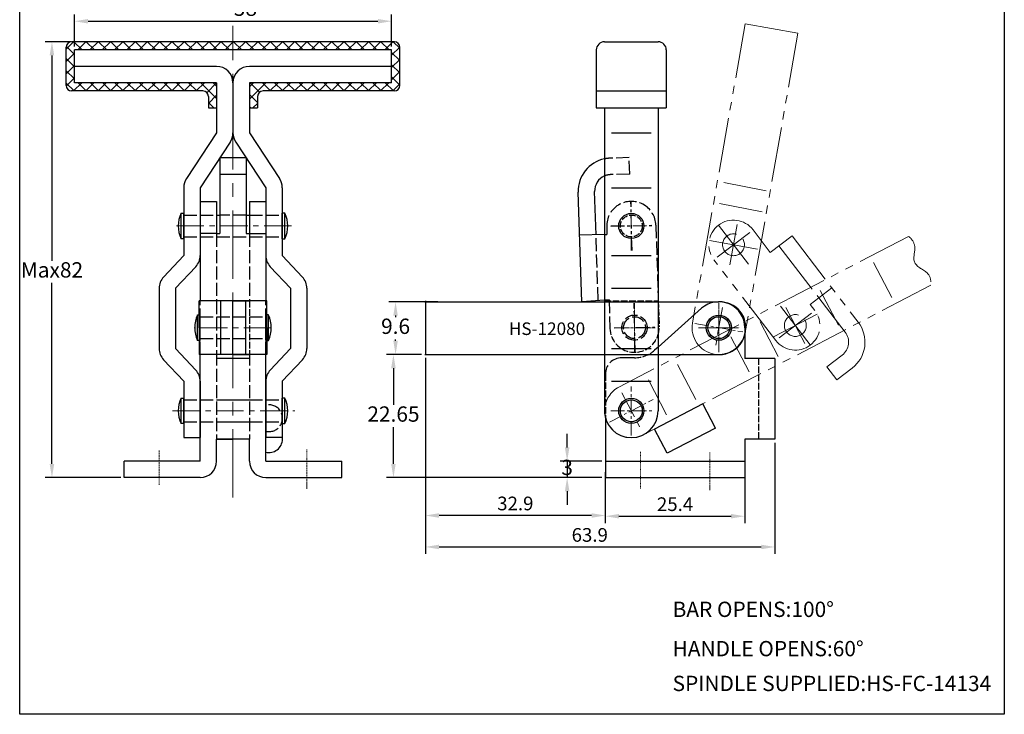
# Model space of a CAD drawing. Units: millimetres. Extents: x 2282 to 2462, y 1160 to 1400.
# Drawn here: x 2282 to 2462, y 1160 to 1287 of the extents above; entities that cross this region are included whole.
import ezdxf

# ---------------------------------------------------------------- set-up
doc = ezdxf.new("R2010")
doc.units = ezdxf.units.MM
for name, pattern in [('ACAD_ISO02W100', [15, 12, -3]), ('CENTER', [2, 1.25, -0.25, 0.25, -0.25]), ('PHANTOM', [17.5, 10, -1.5, 1.5, -1.5, 1.5, -1.5])]:
    doc.linetypes.add(name, pattern=pattern)
for name, color, linetype in [('1l', 7, 'Continuous'), ('图层4', 5, 'ACAD_ISO02W100'), ('图层6', 40, 'PHANTOM')]:
    doc.layers.add(name, color=color, linetype=linetype)
for name, color, linetype, lineweight in [('2L', 2, 'Continuous', 13), ('5L', 1, 'Continuous', 13), ('7L', 3, 'Continuous', 30), ('8L', 2, 'PHANTOM', 13), ('图层3', 6, 'CENTER', 13)]:
    doc.layers.add(name, color=color, linetype=linetype, lineweight=lineweight)
doc.styles.add('ROMANS', font='ROMANS', dxfattribs={"width": 0.7})
doc.dimstyles.new('ISO-25', dxfattribs={"dimtxt": 2.5, "dimasz": 2.5, "dimexe": 1.25, "dimexo": 0.625, "dimtad": 1, "dimtih": 1, "dimtoh": 1, "dimtxsty": 'Standard', "dimcen": 2.5, "dimadec": 0, "dimazin": 0, "dimtfac": 1, "dimtmove": 0, "dimatfit": 3, "dimfxl": 1, "dimarcsym": 0})

# ---------------------------------------------------------------- blocks, each defined once
blk = doc.blocks.new('*D4')
at = {"layer": '5L', "color": 0, "lineweight": -2}
for p, q in [((2291.86, 1282.09), (2291.86, 1287.96)), ((2349.86, 1282.09), (2349.86, 1287.96)), ((2294.36, 1286.71), (2347.36, 1286.71))]:
    blk.add_line(p, q, dxfattribs=at)
at = {"layer": '5L', "color": 0}
for points in [[(2294.36, 1287.12), (2294.36, 1286.29), (2291.86, 1286.71)], [(2347.36, 1287.12), (2347.36, 1286.29), (2349.86, 1286.71)]]:
    blk.add_solid(points, dxfattribs=at)
at = {"layer": 'Defpoints', "color": 0}
for p in [(2349.86, 1286.71), (2291.86, 1281.46), (2349.86, 1281.46)]:
    blk.add_point(p, dxfattribs=at)
at = {"layer": '5L', "color": 0, "insert": (2323.13, 1288.73), "char_height": 2.8, "attachment_point": 5}
blk.add_mtext('58', dxfattribs=at)
blk = doc.blocks.new('*D5')
at = {"layer": '5L', "color": 0, "lineweight": -2}
for p, q in [((2291.23, 1282.96), (2286.51, 1282.96)), ((2287.76, 1280.46), (2287.76, 1242.91)), ((2287.76, 1205.78), (2287.76, 1238.86)), ((2300.33, 1203.28), (2286.51, 1203.28))]:
    blk.add_line(p, q, dxfattribs=at)
at = {"layer": '5L', "color": 0}
for points in [[(2287.34, 1280.46), (2288.18, 1280.46), (2287.76, 1282.96)], [(2287.34, 1205.78), (2288.18, 1205.78), (2287.76, 1203.28)]]:
    blk.add_solid(points, dxfattribs=at)
at = {"layer": 'Defpoints', "color": 0}
for p in [(2291.86, 1282.96), (2287.76, 1203.28), (2300.96, 1203.28)]:
    blk.add_point(p, dxfattribs=at)
at = {"layer": '5L', "color": 0, "insert": (2287.76, 1240.89), "char_height": 2.8, "attachment_point": 5}
blk.add_mtext('Max82', dxfattribs=at)
blk = doc.blocks.new('*D8')
at = {"color": 0, "lineweight": -2}
for p, q in [((2356.02, 1225.15), (2356.02, 1189.34)), ((2419.92, 1209.65), (2419.92, 1189.34)), ((2358.52, 1190.59), (2417.42, 1190.59))]:
    blk.add_line(p, q, dxfattribs=at)
at = {"color": 0}
for points in [[(2358.52, 1191.01), (2358.52, 1190.18), (2356.02, 1190.59)], [(2417.42, 1191.01), (2417.42, 1190.18), (2419.92, 1190.59)]]:
    blk.add_solid(points, dxfattribs=at)
at = {"layer": 'Defpoints', "color": 0}
for p in [(2356.02, 1225.78), (2419.92, 1210.28), (2419.92, 1190.59)]:
    blk.add_point(p, dxfattribs=at)
at = {"color": 0, "insert": (2386.08, 1192.47), "char_height": 2.5, "attachment_point": 5}
blk.add_mtext('63.9', dxfattribs=at)
blk = doc.blocks.new('*D9')
at = {"layer": '5L', "color": 0, "lineweight": -2}
for p, q in [((2381.94, 1208.78), (2381.94, 1211.28)), ((2388.3, 1206.28), (2380.69, 1206.28)), ((2381.94, 1206.28), (2381.94, 1203.28)), ((2388.3, 1203.28), (2380.69, 1203.28)), ((2381.94, 1200.78), (2381.94, 1198.28))]:
    blk.add_line(p, q, dxfattribs=at)
at = {"layer": '5L', "color": 0}
for points in [[(2381.53, 1208.78), (2382.36, 1208.78), (2381.94, 1206.28)], [(2381.53, 1200.78), (2382.36, 1200.78), (2381.94, 1203.28)]]:
    blk.add_solid(points, dxfattribs=at)
at = {"layer": 'Defpoints', "color": 0}
for p in [(2388.92, 1206.28), (2381.94, 1203.28), (2388.92, 1203.28)]:
    blk.add_point(p, dxfattribs=at)
at = {"layer": '5L', "color": 0, "insert": (2381.94, 1204.78), "char_height": 2.8, "attachment_point": 5}
blk.add_mtext('3', dxfattribs=at)
blk = doc.blocks.new('*D2')
at = {"layer": '5L', "color": 0, "lineweight": -2}
for p, q in [((2355.3, 1225.78), (2348.94, 1225.78)), ((2350.19, 1223.28), (2350.19, 1216.55)), ((2350.19, 1205.78), (2350.19, 1212.5)), ((2388.3, 1203.28), (2348.94, 1203.28))]:
    blk.add_line(p, q, dxfattribs=at)
at = {"layer": '5L', "color": 0}
for points in [[(2349.77, 1223.28), (2350.6, 1223.28), (2350.19, 1225.78)], [(2349.77, 1205.78), (2350.6, 1205.78), (2350.19, 1203.28)]]:
    blk.add_solid(points, dxfattribs=at)
at = {"layer": 'Defpoints', "color": 0}
for p in [(2350.19, 1225.78), (2355.92, 1225.78), (2388.92, 1203.28)]:
    blk.add_point(p, dxfattribs=at)
at = {"layer": '5L', "color": 0, "insert": (2350.19, 1214.53), "char_height": 2.8, "attachment_point": 5}
blk.add_mtext('22.65', dxfattribs=at)
blk = doc.blocks.new('*D3')
at = {"layer": '5L', "color": 0, "lineweight": -2}
for p, q in [((2358.28, 1235.38), (2349.33, 1235.38)), ((2350.58, 1232.88), (2350.58, 1232.6)), ((2350.58, 1228.28), (2350.58, 1228.55)), ((2354.47, 1225.78), (2349.33, 1225.78))]:
    blk.add_line(p, q, dxfattribs=at)
at = {"layer": '5L', "color": 0}
for points in [[(2350.16, 1232.88), (2350.99, 1232.88), (2350.58, 1235.38)], [(2350.16, 1228.28), (2350.99, 1228.28), (2350.58, 1225.78)]]:
    blk.add_solid(points, dxfattribs=at)
at = {"layer": 'Defpoints', "color": 0}
for p in [(2358.91, 1235.38), (2350.58, 1225.78), (2355.09, 1225.78)]:
    blk.add_point(p, dxfattribs=at)
at = {"layer": '5L', "color": 0, "insert": (2350.58, 1230.58), "char_height": 2.8, "attachment_point": 5}
blk.add_mtext('9.6', dxfattribs=at)
blk = doc.blocks.new('*D17')
at = {"color": 0, "lineweight": -2}
for p, q in [((2356.02, 1225.15), (2356.02, 1195.09)), ((2388.92, 1204.26), (2388.92, 1195.09)), ((2386.42, 1196.34), (2358.52, 1196.34))]:
    blk.add_line(p, q, dxfattribs=at)
at = {"color": 0}
for points in [[(2358.52, 1196.76), (2358.52, 1195.93), (2356.02, 1196.34)], [(2386.42, 1196.76), (2386.42, 1195.93), (2388.92, 1196.34)]]:
    blk.add_solid(points, dxfattribs=at)
at = {"layer": 'Defpoints', "color": 0}
for p in [(2356.02, 1225.78), (2388.92, 1204.89), (2356.02, 1196.34)]:
    blk.add_point(p, dxfattribs=at)
at = {"color": 0, "insert": (2372.47, 1198.22), "char_height": 2.5, "attachment_point": 5}
blk.add_mtext('32.9', dxfattribs=at)
blk = doc.blocks.new('*D18')
at = {"color": 0, "lineweight": -2}
for p, q in [((2388.92, 1204.26), (2388.92, 1194.96)), ((2414.42, 1204.26), (2414.42, 1194.96)), ((2391.42, 1196.21), (2411.92, 1196.21))]:
    blk.add_line(p, q, dxfattribs=at)
at = {"color": 0}
for points in [[(2391.42, 1196.63), (2391.42, 1195.8), (2388.92, 1196.21)], [(2411.92, 1196.63), (2411.92, 1195.8), (2414.42, 1196.21)]]:
    blk.add_solid(points, dxfattribs=at)
at = {"layer": 'Defpoints', "color": 0}
for p in [(2388.92, 1204.89), (2414.42, 1204.89), (2414.42, 1196.21)]:
    blk.add_point(p, dxfattribs=at)
at = {"color": 0, "insert": (2401.67, 1198.09), "char_height": 2.5, "attachment_point": 5}
blk.add_mtext('25.4', dxfattribs=at)

msp = doc.modelspace()

# ---------------------------------------------------------------- hatches: boundary and pattern name
at = {"layer": '5L'}
h = msp.add_hatch(dxfattribs=at)
h.set_pattern_fill('ANSI37', color=256, scale=0.5, style=0)
h.set_pattern_definition([(45, (1191.6679, 723.9704), (-1.122532, 1.122532), []), (135, (1191.6679, 723.9704), (-1.122532, -1.122532), [])])
h.paths.add_polyline_path([(2320.857, 1282.961), (2291.357, 1282.961, 0.4142136), (2290.357, 1281.961), (2290.357, 1274.961, 0.4142136), (2291.357, 1273.961), (2315.357, 1273.961, -0.4142136), (2316.357, 1272.961), (2316.357, 1270.854), (2317.857, 1270.854), (2317.857, 1275.461), (2291.857, 1275.461), (2291.857, 1281.461), (2320.857, 1281.461)])
h.paths.add_polyline_path([(2350.357, 1282.961), (2320.857, 1282.961), (2320.857, 1281.461), (2349.857, 1281.461), (2349.857, 1275.461), (2323.857, 1275.461), (2323.857, 1270.854), (2325.357, 1270.854), (2325.357, 1272.961, -0.4142136), (2326.357, 1273.961), (2350.357, 1273.961, 0.4142136), (2351.357, 1274.961), (2351.357, 1281.961, 0.4142136)])

# ---------------------------------------------------------------- linework, layer by layer
for p, q in [((2290.357, 1274.961), (2290.357, 1281.961)), ((2350.357, 1282.961), (2291.357, 1282.961)), ((2351.357, 1274.961), (2351.357, 1281.961)), ((2388.775, 1282.961), (2398.575, 1282.961)), ((2291.857, 1275.461), (2291.857, 1281.461)), ((2349.857, 1281.461), (2291.857, 1281.461)), ((2349.857, 1275.461), (2349.857, 1281.461)), ((2387.275, 1281.461), (2387.275, 1270.854)), ((2400.075, 1281.461), (2400.075, 1270.854)), ((2317.857, 1278.461), (2291.857, 1278.461)), ((2349.857, 1278.461), (2323.857, 1278.461)), ((2317.857, 1275.461), (2291.857, 1275.461)), ((2317.857, 1275.461), (2317.857, 1266.278)), ((2320.857, 1275.461), (2320.857, 1266.278)), ((2320.857, 1275.461), (2320.857, 1266.278)), ((2349.857, 1275.461), (2323.857, 1275.461)), ((2323.857, 1275.461), (2323.857, 1266.278)), ((2315.357, 1273.961), (2291.357, 1273.961)), ((2316.357, 1272.961), (2316.357, 1270.854)), ((2325.357, 1272.961), (2325.357, 1270.854)), ((2350.357, 1273.961), (2326.357, 1273.961)), ((2387.275, 1273.961), (2400.075, 1273.961)), ((2316.357, 1270.854), (2317.857, 1270.854)), ((2323.857, 1270.854), (2325.357, 1270.854)), ((2387.275, 1270.854), (2400.075, 1270.854)), ((2388.775, 1270.854), (2388.775, 1215.478)), ((2398.575, 1270.854), (2398.575, 1215.478)), ((2317.857, 1266.278), (2312.352, 1257.93)), ((2323.857, 1266.278), (2329.361, 1257.93)), ((2390.075, 1266.278), (2397.275, 1266.278)), ((2320.361, 1264.627), (2314.857, 1256.278)), ((2321.352, 1264.627), (2326.857, 1256.278)), ((2318.457, 1261.778), (2323.257, 1261.778)), ((2318.457, 1261.778), (2318.457, 1251.278)), ((2323.257, 1261.778), (2323.257, 1251.278)), ((2311.857, 1256.278), (2311.857, 1243.878)), ((2314.857, 1256.278), (2314.857, 1243.878)), ((2326.857, 1256.278), (2326.857, 1243.878)), ((2329.857, 1256.278), (2329.857, 1243.878)), ((2384.617, 1235.38), (2383.975, 1255.477)), ((2387.222, 1247.675), (2386.974, 1255.571)), ((2390.075, 1256.278), (2397.275, 1256.278)), ((2314.857, 1253.778), (2314.857, 1235.578)), ((2314.857, 1253.778), (2317.857, 1253.778)), ((2317.857, 1253.778), (2317.857, 1247.878)), ((2323.857, 1253.778), (2323.857, 1247.878)), ((2323.857, 1253.778), (2326.857, 1253.778)), ((2326.857, 1253.778), (2326.857, 1235.578)), ((2311.357, 1246.955), (2311.357, 1251.601)), ((2311.357, 1251.601), (2311.857, 1251.601)), ((2311.857, 1246.955), (2311.857, 1251.601)), ((2317.857, 1251.278), (2318.457, 1251.278)), ((2318.457, 1251.278), (2318.457, 1247.878)), ((2323.257, 1251.278), (2323.257, 1247.878)), ((2323.257, 1251.278), (2323.857, 1251.278)), ((2329.857, 1246.955), (2329.857, 1251.601)), ((2330.357, 1251.601), (2329.857, 1251.601)), ((2330.357, 1246.955), (2330.357, 1251.601)), ((2317.857, 1247.878), (2314.857, 1247.878)), ((2317.857, 1247.878), (2318.457, 1247.878)), ((2323.257, 1247.878), (2323.857, 1247.878)), ((2323.857, 1247.878), (2326.857, 1247.878)), ((2388.775, 1247.724), (2384.223, 1247.581)), ((2311.857, 1246.955), (2311.357, 1246.955)), ((2329.857, 1246.955), (2330.357, 1246.955)), ((2311.857, 1243.878), (2308.165, 1239.926)), ((2329.857, 1243.878), (2333.549, 1239.926)), ((2390.075, 1243.878), (2397.275, 1243.878)), ((2314.049, 1241.83), (2310.357, 1237.878)), ((2327.665, 1241.83), (2331.357, 1237.878)), ((2307.357, 1237.878), (2307.357, 1226.878)), ((2310.357, 1237.878), (2310.357, 1226.878)), ((2331.357, 1237.878), (2331.357, 1226.878)), ((2334.357, 1237.878), (2334.357, 1226.878)), ((2390.075, 1237.878), (2397.275, 1237.878)), ((2398.575, 1236.621), (2398.607, 1235.578)), ((2327.057, 1235.578), (2314.657, 1235.578)), ((2314.657, 1230.678), (2314.657, 1235.578)), ((2320.857, 1235.578), (2317.857, 1235.578)), ((2318.557, 1235.578), (2318.557, 1225.778)), ((2320.857, 1235.578), (2323.857, 1235.578)), ((2320.857, 1225.778), (2320.857, 1235.578)), ((2323.157, 1235.578), (2323.157, 1225.778)), ((2327.057, 1230.678), (2327.057, 1235.578)), ((2355.921, 1235.378), (2409.675, 1235.378)), ((2356.025, 1235.578), (2356.025, 1225.778)), ((2388.775, 1235.718), (2384.6, 1235.378)), ((2314.357, 1233.001), (2314.857, 1233.001)), ((2314.357, 1228.355), (2314.357, 1233.001)), ((2314.857, 1228.355), (2314.857, 1233.001)), ((2327.357, 1233.001), (2326.857, 1233.001)), ((2326.857, 1228.355), (2326.857, 1233.001)), ((2327.357, 1228.355), (2327.357, 1233.001)), ((2406.513, 1234.223), (2398.575, 1227.144)), ((2314.657, 1230.678), (2314.657, 1225.778)), ((2327.057, 1230.678), (2327.057, 1225.778)), ((2414.425, 1230.678), (2414.425, 1225.078)), ((2314.857, 1228.355), (2314.357, 1228.355)), ((2326.857, 1228.355), (2327.357, 1228.355)), ((2314.049, 1222.926), (2310.357, 1226.878)), ((2327.665, 1222.926), (2331.357, 1226.878)), ((2390.075, 1226.878), (2397.275, 1226.878)), ((2311.857, 1220.878), (2308.165, 1224.83)), ((2327.057, 1225.778), (2314.657, 1225.778)), ((2314.857, 1206.278), (2314.857, 1225.778)), ((2320.857, 1225.778), (2317.857, 1225.778)), ((2323.857, 1225.078), (2317.857, 1225.078)), ((2320.857, 1225.778), (2323.857, 1225.778)), ((2326.857, 1206.278), (2326.857, 1225.778)), ((2329.857, 1220.878), (2333.549, 1224.83)), ((2355.921, 1225.778), (2409.675, 1225.778)), ((2419.925, 1225.078), (2414.425, 1225.078)), ((2419.925, 1225.078), (2419.925, 1210.278)), ((2311.857, 1220.878), (2311.857, 1210.578)), ((2314.857, 1220.878), (2314.857, 1210.578)), ((2326.857, 1220.878), (2326.857, 1210.578)), ((2329.857, 1220.878), (2329.857, 1210.578)), ((2311.357, 1217.801), (2311.857, 1217.801)), ((2311.357, 1213.155), (2311.357, 1217.801)), ((2311.857, 1213.155), (2311.857, 1217.801)), ((2317.857, 1217.478), (2323.857, 1217.478)), ((2330.357, 1217.801), (2329.857, 1217.801)), ((2329.857, 1213.155), (2329.857, 1217.801)), ((2330.357, 1213.155), (2330.357, 1217.801)), ((2406.774, 1216.77), (2397.903, 1212.155)), ((2409.082, 1212.335), (2406.774, 1216.77)), ((2317.857, 1213.478), (2323.857, 1213.478)), ((2329.9, 1210.275), (2329.9, 1214.132)), ((2388.925, 1214.275), (2388.925, 1203.278)), ((2311.857, 1213.155), (2311.357, 1213.155)), ((2329.857, 1213.155), (2330.357, 1213.155)), ((2400.211, 1207.719), (2397.903, 1212.155)), ((2409.082, 1212.335), (2400.211, 1207.719)), ((2311.857, 1210.578), (2314.857, 1210.578)), ((2317.857, 1206.278), (2317.857, 1210.278)), ((2323.857, 1210.278), (2317.857, 1210.278)), ((2317.857, 1210.278), (2320.857, 1210.278)), ((2323.857, 1210.278), (2317.857, 1210.278)), ((2323.857, 1206.278), (2323.857, 1210.278)), ((2329.857, 1210.578), (2326.857, 1210.578)), ((2414.425, 1210.278), (2414.425, 1203.278)), ((2419.925, 1210.278), (2414.425, 1210.278)), ((2300.957, 1203.278), (2300.957, 1206.278)), ((2314.857, 1206.278), (2300.957, 1206.278)), ((2326.857, 1206.278), (2340.757, 1206.278)), ((2340.757, 1203.278), (2340.757, 1206.278)), ((2388.925, 1206.278), (2414.425, 1206.278)), ((2314.857, 1203.278), (2300.957, 1203.278)), ((2326.857, 1203.278), (2340.757, 1203.278)), ((2388.925, 1203.278), (2414.425, 1203.278))]:
    msp.add_line(p, q)
at = {"color": 0}
msp.add_line((2390.075, 1220.878), (2397.275, 1220.878), dxfattribs=at)
for centre, radius in [((2393.675, 1249.278), 2.3), ((2409.675, 1230.678), 2.3), ((2409.675, 1230.678), 2), ((2409.675, 1230.678), 2), ((2409.675, 1230.678), 2), ((2393.675, 1215.478), 2.3), ((2393.675, 1215.478), 2), ((2393.675, 1215.478), 2)]:
    msp.add_circle(centre, radius)
for centre, radius, start, end in [((2291.357, 1281.961), 1, 90, 180), ((2350.357, 1281.961), 1, 0, 90), ((2388.775, 1281.461), 1.5, 90, 180), ((2398.575, 1281.461), 1.5, 0, 90), ((2317.857, 1275.461), 3, 0, 90), ((2323.857, 1275.461), 3, 90, 180), ((2291.357, 1274.961), 1, 180, 270), ((2350.357, 1274.961), 1, 270, 0), ((2315.357, 1272.961), 1, 0, 90), ((2326.357, 1272.961), 1, 90, 180), ((2317.857, 1266.278), 3, 326.60151, 0), ((2323.857, 1266.278), 3, 180, 213.39849), ((2389.972, 1255.665), 6, 101.51315, 181.8), ((2389.972, 1255.665), 3, 113.52728, 181.8), ((2314.857, 1256.278), 3, 146.60151, 180), ((2326.857, 1256.278), 3, 0, 33.39849), ((2316.503, 1249.278), 5.646, 155.706, 204.294), ((2325.211, 1249.278), 5.646, 335.706, 24.294), ((2311.857, 1243.878), 3, 316.94662, 0), ((2329.857, 1243.878), 3, 180, 223.05338), ((2310.357, 1237.878), 3, 136.94662, 180), ((2331.357, 1237.878), 3, 0, 43.05338), ((2409.675, 1230.678), 4.75, 0, 131.72718), ((2409.775, 1230.578), 4.801, 268.80651, 91.19349), ((2409.948, 1230.736), 4.651, 344.28433, 93.32277), ((2319.503, 1230.678), 5.646, 155.706, 204.294), ((2322.211, 1230.678), 5.646, 335.706, 24.294), ((2310.357, 1226.878), 3, 180, 223.05338), ((2331.357, 1226.878), 3, 316.94662, 0), ((2311.857, 1220.878), 3, 0, 43.05338), ((2329.857, 1220.878), 3, 136.94662, 180), ((2316.503, 1215.478), 5.646, 155.706, 204.294), ((2325.211, 1215.478), 5.646, 335.706, 24.294), ((2393.675, 1215.478), 4.9, 180, 0), ((2327.42, 1210.32), 2.48, 256.87619, 358.95952), ((2314.857, 1206.278), 3, 270, 0), ((2326.857, 1206.278), 3, 180, 270)]:
    msp.add_arc(centre, radius, start, end)
at = {"layer": '1l'}
for p, q in [((2281.864, 1159.996), (2281.864, 1399.572)), ((2461.861, 1399.572), (2461.861, 1159.996)), ((2461.861, 1159.996), (2281.864, 1159.996))]:
    msp.add_line(p, q, dxfattribs=at)
at = {"layer": '2L', "linetype": 'CENTER', "ltscale": 2}
for p, q in [((2409.675, 1226.199), (2409.675, 1235.158)), ((2393.675, 1210.999), (2393.675, 1219.958))]:
    msp.add_line(p, q, dxfattribs=at)
at = {"layer": '2L', "linetype": 'CENTER', "ltscale": 4}
msp.add_line((2405.943, 1230.678), (2413.406, 1230.678), dxfattribs=at)
at = {"layer": '8L'}
for p, q in [((2414.493, 1286.22), (2404.849, 1231.529)), ((2414.493, 1286.22), (2424.144, 1284.518)), ((2424.144, 1284.518), (2414.5, 1229.828)), ((2410.574, 1257.199), (2418.319, 1255.68)), ((2409.824, 1253.372), (2417.569, 1251.853)), ((2409.625, 1249.401), (2415.073, 1242.288)), ((2412.997, 1249.519), (2411.701, 1242.17)), ((2444.376, 1247.381), (2391.413, 1219.825)), ((2415.311, 1248.113), (2409.387, 1243.575)), ((2419.083, 1244.453), (2415.921, 1248.581)), ((2419.083, 1244.453), (2423.053, 1247.493)), ((2423.053, 1247.493), (2435.154, 1231.695)), ((2407.937, 1246.622), (2416.76, 1245.067)), ((2420.671, 1245.669), (2427.968, 1236.142)), ((2420.087, 1228.342), (2408.776, 1243.108)), ((2437.966, 1242.58), (2441.289, 1236.193)), ((2448.426, 1238.441), (2395.936, 1211.132)), ((2426.38, 1234.926), (2430.35, 1237.967)), ((2428.207, 1237.503), (2431.531, 1231.116)), ((2427.232, 1233.815), (2426.38, 1234.926)), ((2427.968, 1236.142), (2432.772, 1229.871)), ((2419.685, 1229.011), (2427.633, 1233.146)), ((2426.622, 1233.347), (2420.697, 1228.809)), ((2420.935, 1234.635), (2426.383, 1227.522)), ((2421.937, 1234.389), (2425.381, 1227.768)), ((2417.207, 1231.78), (2420.53, 1225.393)), ((2411.885, 1229.011), (2415.208, 1222.623)), ((2429.436, 1223.537), (2432.215, 1225.665)), ((2402.126, 1223.934), (2405.449, 1217.546)), ((2429.436, 1223.537), (2431.26, 1221.155)), ((2431.26, 1221.155), (2434.039, 1223.283)), ((2396.804, 1221.164), (2400.127, 1214.777))]:
    msp.add_line(p, q, dxfattribs=at)
for centre in [(2412.349, 1245.844), (2412.349, 1245.844), (2423.659, 1231.079), (2423.659, 1231.078)]:
    msp.add_circle(centre, 2, dxfattribs=at)
for centre, radius, start, end in [((2412.349, 1245.844), 4.5, 37.451, 217.451), ((2423.659, 1231.078), 4.5, 217.451, 37.451), ((2409.675, 1230.678), 4.9, 170, 350), ((2430.39, 1228.046), 6, 307.451, 37.451), ((2430.39, 1228.046), 3, 307.451, 37.451), ((2393.675, 1215.478), 4.9, 117.487, 297.487)]:
    msp.add_arc(centre, radius, start, end, dxfattribs=at)
msp.add_open_spline([(2444.376, 1247.381), (2444.958, 1246.868), (2445.961, 1245.518), (2444.588, 1242.133), (2448.207, 1240.98), (2448.485, 1239.26), (2448.426, 1238.441)], degree=3, knots=[1.8421143, 1.8421143, 1.8421143, 1.8421143, 4.0662106, 7.0574646, 10.1997303, 12.5446408, 12.5446408, 12.5446408, 12.5446408], dxfattribs=at)
at = {"layer": '图层3', "ltscale": 10}
msp.add_line((2320.857, 1199.612), (2320.857, 1285.858), dxfattribs=at)
at = {"layer": '图层3', "linetype": 'CENTER', "ltscale": 2}
for p, q in [((2393.815, 1244.801), (2393.534, 1253.756)), ((2393.675, 1244.799), (2393.675, 1253.758)), ((2389.943, 1249.278), (2397.406, 1249.278)), ((2389.945, 1249.161), (2397.404, 1249.396)), ((2394.4, 1226.21), (2394.118, 1235.165)), ((2394.275, 1226.199), (2394.275, 1235.158)), ((2409.675, 1226.199), (2409.675, 1235.158)), ((2405.263, 1231.456), (2414.086, 1229.901)), ((2390.529, 1230.57), (2397.989, 1230.805)), ((2390.543, 1230.678), (2398.006, 1230.678)), ((2393.675, 1210.999), (2393.675, 1219.958)), ((2389.701, 1213.411), (2397.649, 1217.546)), ((2389.943, 1215.478), (2397.406, 1215.478))]:
    msp.add_line(p, q, dxfattribs=at)
at = {"layer": '图层3', "linetype": 'CENTER', "ltscale": 4}
for p, q in [((2310.543, 1249.278), (2332.166, 1249.278)), ((2410.323, 1234.353), (2409.027, 1227.004)), ((2327.867, 1230.678), (2313.731, 1230.678)), ((2405.943, 1230.678), (2413.406, 1230.678)), ((2391.952, 1218.789), (2395.397, 1212.168)), ((2309.808, 1215.478), (2332.166, 1215.478))]:
    msp.add_line(p, q, dxfattribs=at)
at = {"layer": '图层3', "ltscale": 0.1}
for p, q in [((2394.275, 1226.199), (2394.275, 1235.158)), ((2409.675, 1226.199), (2409.675, 1235.158)), ((2390.543, 1230.678), (2398.006, 1230.678)), ((2405.943, 1230.678), (2413.406, 1230.678)), ((2307.357, 1201.944), (2307.357, 1208.279)), ((2334.357, 1201.189), (2334.357, 1208.484)), ((2395.325, 1201.291), (2395.325, 1207.987)), ((2408.025, 1201.005), (2408.025, 1207.862))]:
    msp.add_line(p, q, dxfattribs=at)
at = {"layer": '图层4', "ltscale": 0.2}
for p, q in [((2393.282, 1261.772), (2389.784, 1261.662)), ((2393.376, 1258.774), (2393.282, 1261.772)), ((2393.376, 1258.774), (2389.878, 1258.664)), ((2311.857, 1251.278), (2317.857, 1251.278)), ((2323.257, 1251.278), (2318.457, 1251.278)), ((2323.857, 1251.278), (2329.857, 1251.278)), ((2398.172, 1249.42), (2398.575, 1236.621)), ((2317.857, 1247.878), (2317.857, 1235.578)), ((2323.857, 1247.878), (2323.857, 1235.578)), ((2387.599, 1235.681), (2387.222, 1247.675)), ((2311.857, 1247.278), (2329.857, 1247.278)), ((2314.857, 1225.778), (2314.857, 1235.578)), ((2317.857, 1235.578), (2317.857, 1226.178)), ((2326.857, 1225.778), (2326.857, 1235.578)), ((2389.598, 1235.744), (2389.761, 1230.546)), ((2314.857, 1232.678), (2326.857, 1232.678)), ((2314.857, 1228.678), (2326.857, 1228.678)), ((2317.857, 1226.178), (2317.857, 1210.278)), ((2323.857, 1226.178), (2323.857, 1210.278)), ((2388.775, 1225.778), (2409.675, 1225.778)), ((2394.275, 1225.178), (2391.925, 1225.178)), ((2311.857, 1217.478), (2317.857, 1217.478)), ((2323.857, 1217.478), (2329.857, 1217.478)), ((2311.857, 1213.478), (2317.857, 1213.478)), ((2323.857, 1213.478), (2329.857, 1213.478))]:
    msp.add_line(p, q, dxfattribs=at)
at = {"layer": '图层4'}
for p, q in [((2318.457, 1258.778), (2323.257, 1258.778)), ((2388.775, 1247.724), (2389.221, 1247.738)), ((2389.177, 1249.137), (2389.221, 1247.738)), ((2398.575, 1227.144), (2397.935, 1226.574))]:
    msp.add_line(p, q, dxfattribs=at)
at = {"layer": '图层4', "ltscale": 0.1}
for p, q in [((2323.857, 1235.578), (2323.857, 1226.178)), ((2389.598, 1235.744), (2388.775, 1235.718)), ((2388.775, 1235.578), (2398.607, 1235.578)), ((2398.607, 1235.578), (2398.757, 1230.829)), ((2416.925, 1225.078), (2416.925, 1210.278)), ((2388.925, 1222.178), (2388.925, 1214.275))]:
    msp.add_line(p, q, dxfattribs=at)
msp.add_circle((2393.675, 1249.278), 2, dxfattribs=at)
at = {"layer": '图层4', "ltscale": 0.2}
for radius in [2.3, 2]:
    msp.add_circle((2394.259, 1230.688), radius, dxfattribs=at)
at = {"layer": '图层4'}
for centre, radius, start, end in [((2389.972, 1255.665), 6, 91.8, 101.51315), ((2389.972, 1255.665), 3, 91.8, 113.52728), ((2409.675, 1230.678), 4.9, 270, 345.78655)]:
    msp.add_arc(centre, radius, start, end, dxfattribs=at)
at = {"layer": '图层4', "ltscale": 0.2}
for centre, radius, start, end in [((2393.675, 1249.278), 4.5, 1.8, 181.8), ((2391.925, 1222.178), 3, 90, 180), ((2327.459, 1214.132), 2.446, 255.7508, 104.2492)]:
    msp.add_arc(centre, radius, start, end, dxfattribs=at)
at = {"layer": '图层4', "ltscale": 0.1}
for centre, radius, start, end in [((2394.259, 1230.688), 4.5, 181.8, 343.54808), ((2394.259, 1230.688), 4.5, 343.54808, 1.8), ((2394.275, 1230.678), 5.5, 270, 311.72718)]:
    msp.add_arc(centre, radius, start, end, dxfattribs=at)
at = {"layer": '图层6'}
msp.add_circle((2393.675, 1215.478), 2, dxfattribs=at)

# ---------------------------------------------------------------- texts
at = {"char_height": 2.8, "attachment_point": 1, "style": 'ROMANS'}
for s, insert, width in [('BAR OPENS:100%%d', (2401.222, 1180.589), 50.8248), ('HANDLE OPENS:60%%d', (2401.222, 1173.407), 49.55259), ('SPINDLE SUPPLIED:HS-FC-14134', (2401.222, 1167.043), 59.10628)]:
    msp.add_mtext(s, dxfattribs=dict(at, insert=insert, width=width))
at = {"layer": '7L', "insert": (2371.289, 1231.642), "char_height": 2.3, "width": 60.77555, "attachment_point": 1}
msp.add_mtext('HS-12080', dxfattribs=at)

# ---------------------------------------------------------------- dimensions: what is measured, and where the dimension line sits
at = {"color": 1}
for base, p1, p2, text, picture, middle in [((2419.925, 1190.592), (2356.025, 1225.778), (2419.925, 1210.278), '63.9', '*D8', (2386.076, 1190.592)), ((2356.025, 1196.342), (2388.925, 1204.885), (2356.025, 1225.778), '32.9', '*D17', (2372.475, 1196.342))]:
    dim = msp.add_linear_dim(base=base, p1=p1, p2=p2, text=text, dimstyle='ISO-25', dxfattribs=at)
    dim.commit()
    dim.dimension.update_dxf_attribs({"geometry": picture, "text_midpoint": middle, "dimtype": 128})
dim = msp.add_linear_dim(base=(2414.425, 1196.212), p1=(2388.925, 1204.885), p2=(2414.425, 1204.885), text='25.4', dimstyle='ISO-25', dxfattribs=at)
dim.commit()
dim.dimension.update_dxf_attribs({"geometry": '*D18', "text_midpoint": (2401.675, 1198.087)})
at = {"layer": '5L'}
dim = msp.add_linear_dim(base=(2349.857, 1286.706), p1=(2291.857, 1281.461), p2=(2349.857, 1281.461), dimstyle='ISO-25', override={"dimtxt": 2.8}, dxfattribs=at)
dim.commit()
dim.dimension.update_dxf_attribs({"geometry": '*D4', "text_midpoint": (2323.13, 1286.706), "dimtype": 128})
for base, p1, p2, text, override, picture, middle in [((2287.761, 1203.278), (2291.857, 1282.961), (2300.957, 1203.278), 'Max82', {"dimtxt": 2.8, "dimdec": 1}, '*D5', (2287.761, 1240.885)), ((2350.576, 1225.778), (2358.907, 1235.378), (2355.091, 1225.778), '9.6', {"dimtxt": 2.8}, '*D3', (2350.576, 1230.578))]:
    dim = msp.add_linear_dim(base=base, p1=p1, p2=p2, angle=90, text=text, dimstyle='ISO-25', override=override, dxfattribs=at)
    dim.commit()
    dim.dimension.update_dxf_attribs({"geometry": picture, "text_midpoint": middle, "dimtype": 128})
dim = msp.add_linear_dim(base=(2350.187, 1225.778), p1=(2388.925, 1203.278), p2=(2355.921, 1225.778), angle=90, text='22.65', dimstyle='ISO-25', override={"dimtxt": 2.8}, dxfattribs=at)
dim.commit()
dim.dimension.update_dxf_attribs({"geometry": '*D2', "text_midpoint": (2350.187, 1214.528)})
dim = msp.add_linear_dim(base=(2381.944, 1203.278), p1=(2388.925, 1206.278), p2=(2388.925, 1203.278), angle=90, dimstyle='ISO-25', override={"dimtxt": 2.8}, dxfattribs=at)
dim.commit()
dim.dimension.update_dxf_attribs({"geometry": '*D9', "text_midpoint": (2381.944, 1204.778), "dimtype": 128})

doc.saveas('drawing.dxf')
